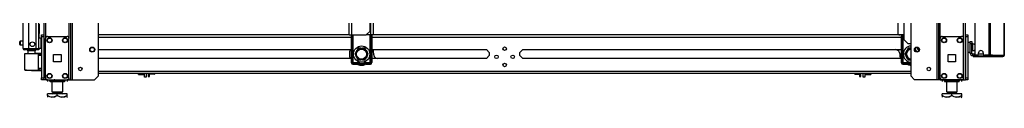
# Model space of a CAD drawing. Extents: x -238 to 37, y -63 to 168.
# Drawn here: x -238 to -188, y 12 to 15 of the extents above; entities that cross this region are included whole.
import ezdxf

# ---------------------------------------------------------------- set-up
doc = ezdxf.new("R2010")
doc.units = 0
doc.header["$MEASUREMENT"] = 0
doc.layers.add('TFR-TRI', color=7, linetype='CONTINUOUS')

msp = doc.modelspace()

# ---------------------------------------------------------------- linework, layer by layer
at = {"layer": 'TFR-TRI', "color": 22, "linetype": 'CONTINUOUS'}
for p, q in [((-237.715, 14.021), (-237.715, 95.736)), ((-237.439, 14.021), (-237.439, 93.562)), ((-237.065, 14.021), (-237.065, 93.551)), ((-236.927, 14.021), (-236.927, 93.551)), ((-236.904, 15.262), (-236.904, 14.779)), ((-236.904, 14.779), (-236.927, 14.779)), ((-236.904, 14.547), (-236.904, 14.779)), ((-221.143, 14.712), (-233.893, 14.712)), ((-233.893, 14.602), (-221.038, 14.602)), ((-219.991, 14.602), (-193.084, 14.602)), ((-193.166, 14.712), (-219.923, 14.712)), ((-237.715, 14.021), (-237.678, 14.021)), ((-237.678, 14.021), (-237.577, 14.021)), ((-237.577, 14.021), (-237.439, 14.021)), ((-237.439, 14.021), (-237.065, 14.021)), ((-237.065, 14.021), (-236.968, 14.021)), ((-236.968, 14.021), (-236.927, 14.021)), ((-237.644, 13.99), (-237.581, 13.99)), ((-237.644, 13.95), (-237.644, 13.99)), ((-237.581, 13.95), (-237.644, 13.95)), ((-237.581, 13.99), (-237.427, 13.99)), ((-237.427, 13.95), (-237.581, 13.95)), ((-237.427, 13.99), (-237.085, 13.99)), ((-237.427, 13.99), (-237.427, 13.95)), ((-237.085, 13.95), (-237.427, 13.95)), ((-237.085, 13.99), (-236.974, 13.99)), ((-237.085, 13.95), (-237.085, 13.99)), ((-236.974, 13.95), (-237.085, 13.95)), ((-236.974, 13.99), (-236.927, 13.99)), ((-236.927, 13.95), (-236.974, 13.95)), ((-236.927, 13.99), (-236.927, 13.95)), ((-233.894, 13.964), (-221.039, 13.964)), ((-219.992, 13.964), (-214.175, 13.964)), ((-214.175, 13.964), (-214.024, 13.813)), ((-214.024, 13.662), (-214.175, 13.511)), ((-214.024, 13.813), (-214.024, 13.662)), ((-212.469, 13.813), (-212.318, 13.964)), ((-212.469, 13.662), (-212.469, 13.813)), ((-212.318, 13.511), (-212.469, 13.662)), ((-212.318, 13.964), (-193.084, 13.964)), ((-221.039, 13.511), (-233.894, 13.511)), ((-214.175, 13.511), (-219.992, 13.511)), ((-193.084, 13.511), (-212.318, 13.511)), ((-233.893, 12.873), (-192.599, 12.873)), ((-233.893, 12.763), (-192.599, 12.763))]:
    msp.add_line(p, q, dxfattribs=at)
at = {"layer": 'TFR-TRI', "color": 173, "linetype": 'CONTINUOUS'}
for p, q in [((-236.672, 96.005), (-236.672, 12.431)), ((-235.295, 12.431), (-235.295, 96.005)), ((-191.197, 96.005), (-191.197, 12.431)), ((-189.916, 12.431), (-189.916, 96.005)), ((-189.821, 12.431), (-189.821, 96.005)), ((-235.216, 12.431), (-235.216, 95.402)), ((-191.276, 95.402), (-191.276, 12.431)), ((-192.599, 95.056), (-192.599, 12.628)), ((-236.577, 93.899), (-236.577, 14.537)), ((-235.39, 93.899), (-235.39, 14.537)), ((-191.103, 14.541), (-191.103, 93.895)), ((-233.894, 12.628), (-233.894, 20.449)), ((-236.577, 12.53), (-236.577, 12.431)), ((-235.39, 12.53), (-235.39, 12.431)), ((-234.09, 12.431), (-233.894, 12.628)), ((-192.599, 12.628), (-192.402, 12.431)), ((-191.103, 12.431), (-191.103, 12.527)), ((-236.644, 12.431), (-236.672, 12.431)), ((-236.577, 12.431), (-236.644, 12.431)), ((-236.479, 12.431), (-236.577, 12.431)), ((-235.39, 12.431), (-235.488, 12.431)), ((-235.39, 12.431), (-235.323, 12.431)), ((-235.323, 12.431), (-235.295, 12.431)), ((-235.295, 12.431), (-235.272, 12.431)), ((-235.272, 12.431), (-235.216, 12.431)), ((-235.216, 12.431), (-234.09, 12.431)), ((-191.276, 12.431), (-192.402, 12.431)), ((-191.221, 12.431), (-191.276, 12.431)), ((-191.197, 12.431), (-191.221, 12.431)), ((-191.17, 12.431), (-191.197, 12.431)), ((-191.103, 12.431), (-191.17, 12.431)), ((-191.103, 12.431), (-191.005, 12.431)), ((-190.014, 12.431), (-189.916, 12.431)), ((-189.916, 12.431), (-189.849, 12.431)), ((-189.849, 12.431), (-189.821, 12.431))]:
    msp.add_line(p, q, dxfattribs=at)
at = {"layer": 'TFR-TRI', "color": 30, "linetype": 'CONTINUOUS'}
for p, q in [((-188.636, 95.603), (-188.636, 13.683)), ((-188.568, 95.603), (-188.568, 13.683)), ((-187.847, 95.603), (-187.847, 13.683)), ((-187.845, 13.683), (-187.845, 95.603)), ((-221.144, 14.712), (-221.144, 93.911)), ((-221.006, 14.712), (-221.006, 93.911)), ((-220.079, 14.909), (-220.079, 93.714)), ((-189.349, 16.053), (-189.349, 13.742)), ((-221.144, 14.712), (-221.104, 14.712)), ((-221.104, 14.712), (-221.006, 14.712)), ((-221.006, 14.712), (-220.276, 14.712)), ((-220.276, 14.712), (-220.079, 14.909)), ((-189.406, 13.651), (-189.42, 13.651)), ((-189.42, 13.651), (-189.42, 13.612)), ((-189.42, 13.612), (-189.406, 13.612)), ((-189.371, 13.651), (-189.406, 13.651)), ((-189.406, 13.612), (-189.371, 13.612)), ((-189.364, 13.651), (-189.371, 13.651)), ((-189.371, 13.612), (-189.371, 13.651)), ((-189.371, 13.612), (-188.851, 13.612)), ((-189.211, 13.683), (-189.29, 13.683)), ((-189.152, 13.742), (-189.152, 13.801)), ((-188.916, 13.801), (-188.916, 13.742)), ((-188.636, 13.683), (-188.857, 13.683)), ((-188.851, 13.612), (-188.851, 13.651)), ((-188.851, 13.612), (-188.642, 13.612)), ((-188.642, 13.612), (-188.514, 13.612)), ((-188.593, 13.683), (-188.636, 13.683)), ((-188.568, 13.683), (-188.593, 13.683)), ((-188.446, 13.683), (-188.568, 13.683)), ((-188.521, 13.651), (-188.529, 13.651)), ((-188.514, 13.651), (-188.521, 13.651)), ((-188.493, 13.66), (-188.514, 13.651)), ((-188.514, 13.651), (-188.514, 13.612)), ((-188.466, 13.633), (-188.514, 13.612)), ((-188.514, 13.612), (-187.925, 13.612)), ((-188.484, 13.683), (-188.493, 13.66)), ((-188.446, 13.683), (-188.466, 13.633)), ((-188.446, 13.683), (-187.857, 13.683)), ((-187.877, 13.633), (-187.925, 13.612)), ((-187.916, 13.612), (-187.925, 13.612)), ((-187.916, 13.612), (-187.916, 13.612)), ((-187.857, 13.683), (-187.877, 13.633)), ((-187.847, 13.683), (-187.857, 13.683)), ((-187.845, 13.683), (-187.847, 13.683)), ((-187.845, 13.683), (-187.845, 13.683))]:
    msp.add_line(p, q, dxfattribs=at)
at = {"layer": 'TFR-TRI', "color": 223, "linetype": 'CONTINUOUS'}
for p, q in [((-192.933, 14.456), (-192.933, 94.255)), ((-192.933, 14.456), (-192.736, 14.259)), ((-192.599, 14.259), (-192.736, 14.259))]:
    msp.add_line(p, q, dxfattribs=at)
at = {"layer": 'TFR-TRI', "color": 155, "linetype": 'CONTINUOUS'}
for p, q in [((-193.26, 93.812), (-193.26, 14.81)), ((-192.933, 14.712), (-193.162, 14.712))]:
    msp.add_line(p, q, dxfattribs=at)
at = {"layer": 'TFR-TRI', "color": 253, "linetype": 'CONTINUOUS'}
for p, q in [((-220.061, 15.399), (-220.061, 14.712)), ((-219.923, 15.311), (-219.923, 14.712)), ((-220.061, 14.712), (-220.276, 14.712)), ((-219.964, 14.712), (-220.061, 14.712)), ((-219.923, 14.712), (-219.964, 14.712))]:
    msp.add_line(p, q, dxfattribs=at)
at = {"layer": 'TFR-TRI', "color": 5, "linetype": 'CONTINUOUS'}
for p, q in [((-236.811, 14.547), (-236.927, 14.547)), ((-236.811, 14.513), (-236.811, 14.547)), ((-237.896, 14.329), (-237.896, 14.361)), ((-237.896, 14.265), (-237.896, 14.329)), ((-237.896, 14.233), (-237.896, 14.265)), ((-237.715, 14.391), (-237.866, 14.391)), ((-237.866, 14.391), (-237.866, 14.344)), ((-237.866, 14.344), (-237.866, 14.25)), ((-237.866, 14.25), (-237.866, 14.203)), ((-237.866, 14.203), (-237.715, 14.203)), ((-236.927, 14.047), (-236.811, 14.047)), ((-236.811, 14.422), (-236.811, 14.513)), ((-236.811, 14.297), (-236.811, 14.422)), ((-236.811, 14.172), (-236.811, 14.297)), ((-236.811, 14.08), (-236.811, 14.172)), ((-236.811, 14.047), (-236.811, 14.08)), ((-189.581, 14.334), (-189.697, 14.334)), ((-189.697, 14.334), (-189.697, 14.301)), ((-189.697, 14.301), (-189.697, 14.209)), ((-189.697, 14.209), (-189.697, 14.084)), ((-189.697, 14.084), (-189.697, 13.959)), ((-189.456, 14.209), (-189.502, 14.209)), ((-189.45, 14.256), (-189.456, 14.256)), ((-189.456, 14.256), (-189.456, 14.223)), ((-189.456, 14.223), (-189.456, 14.137)), ((-189.456, 14.137), (-189.456, 14.031)), ((-189.456, 14.031), (-189.456, 13.945)), ((-189.45, 14.223), (-189.45, 14.256)), ((-189.45, 14.137), (-189.45, 14.223)), ((-189.45, 14.031), (-189.45, 14.137)), ((-189.45, 13.945), (-189.45, 14.031)), ((-189.697, 13.959), (-189.697, 13.868)), ((-189.697, 13.868), (-189.697, 13.834)), ((-189.697, 13.834), (-189.581, 13.834)), ((-189.502, 13.959), (-189.456, 13.959)), ((-189.456, 13.945), (-189.456, 13.912)), ((-189.456, 13.912), (-189.45, 13.912)), ((-189.45, 13.912), (-189.45, 13.945))]:
    msp.add_line(p, q, dxfattribs=at)
at = {"layer": 'TFR-TRI', "color": 21, "linetype": 'CONTINUOUS'}
for p, q in [((-236.79, 14.683), (-236.79, 14.712)), ((-236.79, 14.712), (-236.672, 14.712)), ((-236.79, 14.613), (-236.79, 14.683)), ((-236.79, 14.613), (-236.79, 12.529)), ((-236.672, 14.613), (-236.79, 14.613)), ((-236.672, 14.712), (-236.672, 14.683)), ((-236.672, 14.683), (-236.672, 14.613)), ((-236.672, 14.613), (-236.672, 12.529)), ((-189.821, 14.683), (-189.821, 14.712)), ((-189.821, 14.712), (-189.703, 14.712)), ((-189.821, 14.613), (-189.821, 14.683)), ((-189.821, 14.613), (-189.821, 12.529)), ((-189.703, 14.613), (-189.821, 14.613)), ((-189.703, 14.712), (-189.703, 14.683)), ((-189.703, 14.683), (-189.703, 14.613)), ((-189.703, 14.613), (-189.703, 12.529)), ((-236.79, 12.459), (-236.79, 12.529)), ((-236.79, 12.529), (-236.672, 12.529)), ((-236.672, 12.529), (-236.672, 12.459)), ((-189.821, 12.459), (-189.821, 12.529)), ((-189.821, 12.529), (-189.703, 12.529)), ((-189.703, 12.529), (-189.703, 12.459)), ((-236.79, 12.43), (-236.79, 12.459)), ((-236.672, 12.43), (-236.79, 12.43)), ((-236.672, 12.459), (-236.672, 12.43)), ((-189.821, 12.43), (-189.821, 12.459)), ((-189.703, 12.43), (-189.821, 12.43)), ((-189.703, 12.459), (-189.703, 12.43))]:
    msp.add_line(p, q, dxfattribs=at)
at = {"layer": 'TFR-TRI', "color": 124, "linetype": 'CONTINUOUS'}
for p, q in [((-236.577, 12.529), (-236.577, 14.537)), ((-236.479, 14.635), (-235.488, 14.635)), ((-235.39, 12.529), (-235.39, 14.537)), ((-191.103, 12.529), (-191.103, 14.537)), ((-191.005, 14.635), (-190.014, 14.635)), ((-189.916, 12.529), (-189.916, 14.537)), ((-236.17, 13.346), (-236.17, 13.72)), ((-236.17, 13.72), (-235.796, 13.72)), ((-235.796, 13.72), (-235.796, 13.346)), ((-190.696, 13.346), (-190.696, 13.72)), ((-190.696, 13.72), (-190.322, 13.72)), ((-190.322, 13.72), (-190.322, 13.346)), ((-235.796, 13.346), (-236.17, 13.346)), ((-190.322, 13.346), (-190.696, 13.346)), ((-236.479, 12.431), (-235.488, 12.431)), ((-191.005, 12.431), (-190.014, 12.431))]:
    msp.add_line(p, q, dxfattribs=at)
at = {"layer": 'TFR-TRI', "color": 235, "linetype": 'CONTINUOUS'}
for p, q in [((-221.039, 14.712), (-221.039, 13.304)), ((-221.019, 14.712), (-221.019, 13.304)), ((-220.981, 13.304), (-220.981, 14.712)), ((-220.953, 14.712), (-220.953, 13.311)), ((-220.078, 13.311), (-220.078, 14.712)), ((-220.05, 14.712), (-220.05, 13.304)), ((-220.011, 14.712), (-220.011, 13.304)), ((-219.992, 14.712), (-219.992, 13.304)), ((-193.084, 14.712), (-193.084, 13.304)), ((-193.064, 14.712), (-193.064, 13.304)), ((-193.026, 13.304), (-193.026, 14.712)), ((-192.998, 14.712), (-192.998, 13.311)), ((-220.981, 13.304), (-221.019, 13.304)), ((-220.976, 13.305), (-220.981, 13.304)), ((-220.977, 13.298), (-220.981, 13.304)), ((-220.972, 13.292), (-220.977, 13.298)), ((-220.969, 13.306), (-220.976, 13.305)), ((-220.967, 13.288), (-220.972, 13.292)), ((-220.962, 13.308), (-220.969, 13.306)), ((-220.96, 13.284), (-220.967, 13.288)), ((-220.953, 13.311), (-220.962, 13.308)), ((-220.958, 13.297), (-220.96, 13.29)), ((-220.96, 13.29), (-220.96, 13.284)), ((-220.739, 13.284), (-220.96, 13.284)), ((-220.96, 13.245), (-220.96, 13.284)), ((-220.739, 13.245), (-220.96, 13.245)), ((-220.96, 13.226), (-220.739, 13.226)), ((-220.953, 13.311), (-220.958, 13.297)), ((-220.953, 13.311), (-220.739, 13.311)), ((-220.739, 13.311), (-220.739, 13.296)), ((-220.739, 13.296), (-220.739, 13.284)), ((-220.739, 13.245), (-220.739, 13.284)), ((-220.69, 13.232), (-220.671, 13.266)), ((-220.671, 13.266), (-220.665, 13.277)), ((-220.665, 13.277), (-220.657, 13.29)), ((-220.366, 13.277), (-220.373, 13.29)), ((-220.359, 13.266), (-220.366, 13.277)), ((-220.34, 13.232), (-220.359, 13.266)), ((-220.292, 13.311), (-220.078, 13.311)), ((-220.292, 13.296), (-220.292, 13.311)), ((-220.292, 13.284), (-220.292, 13.296)), ((-220.07, 13.284), (-220.292, 13.284)), ((-220.292, 13.245), (-220.292, 13.284)), ((-220.07, 13.245), (-220.292, 13.245)), ((-220.292, 13.226), (-220.07, 13.226)), ((-220.069, 13.308), (-220.078, 13.311)), ((-220.075, 13.304), (-220.078, 13.311)), ((-220.072, 13.297), (-220.075, 13.304)), ((-220.071, 13.29), (-220.072, 13.297)), ((-220.07, 13.284), (-220.071, 13.29)), ((-220.064, 13.288), (-220.07, 13.284)), ((-220.07, 13.245), (-220.07, 13.284)), ((-220.061, 13.306), (-220.069, 13.308)), ((-220.058, 13.292), (-220.064, 13.288)), ((-220.055, 13.305), (-220.061, 13.306)), ((-220.054, 13.298), (-220.058, 13.292)), ((-220.05, 13.304), (-220.055, 13.305)), ((-220.05, 13.304), (-220.054, 13.298)), ((-220.05, 13.304), (-220.011, 13.304)), ((-193.026, 13.304), (-193.064, 13.304)), ((-193.021, 13.305), (-193.026, 13.304)), ((-193.022, 13.298), (-193.026, 13.304)), ((-193.017, 13.292), (-193.022, 13.298)), ((-193.014, 13.306), (-193.021, 13.305)), ((-193.011, 13.288), (-193.017, 13.292)), ((-193.006, 13.308), (-193.014, 13.306)), ((-193.005, 13.284), (-193.011, 13.288)), ((-192.998, 13.311), (-193.006, 13.308)), ((-193.003, 13.297), (-193.005, 13.29)), ((-193.005, 13.29), (-193.005, 13.284)), ((-192.784, 13.284), (-193.005, 13.284)), ((-193.005, 13.245), (-193.005, 13.284)), ((-192.784, 13.245), (-193.005, 13.245)), ((-193.005, 13.226), (-192.784, 13.226)), ((-192.998, 13.311), (-193.003, 13.297)), ((-192.998, 13.311), (-192.784, 13.311)), ((-192.784, 13.311), (-192.784, 13.296)), ((-192.784, 13.296), (-192.784, 13.284)), ((-192.784, 13.245), (-192.784, 13.284)), ((-192.735, 13.232), (-192.716, 13.266)), ((-192.716, 13.266), (-192.71, 13.277)), ((-192.71, 13.277), (-192.702, 13.29))]:
    msp.add_line(p, q, dxfattribs=at)
at = {"layer": 'TFR-TRI', "color": 58, "linetype": 'CONTINUOUS'}
msp.add_line((-237.644, 14.022), (-237.644, 13.99), dxfattribs=at)
at = {"layer": 'TFR-TRI', "color": 251, "linetype": 'CONTINUOUS'}
for p, q in [((-220.686, 14.033), (-220.731, 13.953)), ((-220.558, 14.033), (-220.686, 14.033)), ((-220.558, 14.033), (-220.473, 14.033)), ((-220.454, 14.033), (-220.473, 14.033)), ((-220.345, 14.033), (-220.454, 14.033)), ((-220.281, 13.922), (-220.345, 14.033)), ((-192.731, 14.033), (-192.776, 13.953)), ((-192.603, 14.033), (-192.731, 14.033)), ((-192.603, 14.033), (-192.599, 14.033)), ((-192.326, 13.922), (-192.39, 14.033)), ((-220.792, 13.848), (-220.856, 13.737)), ((-220.856, 13.737), (-220.81, 13.658)), ((-220.81, 13.658), (-220.792, 13.626)), ((-220.792, 13.848), (-220.75, 13.922)), ((-220.75, 13.553), (-220.792, 13.626)), ((-220.731, 13.953), (-220.75, 13.922)), ((-220.75, 13.553), (-220.686, 13.442)), ((-220.345, 13.442), (-220.299, 13.521)), ((-220.299, 13.521), (-220.281, 13.553)), ((-220.281, 13.922), (-220.238, 13.848)), ((-220.238, 13.626), (-220.281, 13.553)), ((-220.22, 13.817), (-220.238, 13.848)), ((-220.238, 13.626), (-220.174, 13.737)), ((-220.174, 13.737), (-220.22, 13.817)), ((-192.837, 13.848), (-192.901, 13.737)), ((-192.901, 13.737), (-192.855, 13.658)), ((-192.855, 13.658), (-192.837, 13.626)), ((-192.837, 13.848), (-192.795, 13.922)), ((-192.795, 13.553), (-192.837, 13.626)), ((-192.776, 13.953), (-192.795, 13.922)), ((-192.795, 13.553), (-192.731, 13.442)), ((-192.326, 13.922), (-192.29, 13.86)), ((-220.686, 13.442), (-220.577, 13.442)), ((-220.577, 13.442), (-220.558, 13.442)), ((-220.473, 13.442), (-220.558, 13.442)), ((-220.473, 13.442), (-220.345, 13.442)), ((-192.731, 13.442), (-192.622, 13.442)), ((-192.622, 13.442), (-192.603, 13.442)), ((-192.599, 13.442), (-192.603, 13.442)), ((-231.357, 12.763), (-231.357, 12.646)), ((-231.357, 12.646), (-231.357, 12.604)), ((-231.357, 12.604), (-231.294, 12.604)), ((-231.294, 12.646), (-231.294, 12.763)), ((-231.065, 12.722), (-231.294, 12.722)), ((-231.294, 12.604), (-231.294, 12.646)), ((-231.058, 12.763), (-231.065, 12.722)), ((-231.065, 12.722), (-231.047, 12.722)), ((-231.047, 12.722), (-231.046, 12.722)), ((-231.046, 12.763), (-231.046, 12.737)), ((-231.046, 12.737), (-231.046, 12.722)), ((-195.447, 12.737), (-195.447, 12.763)), ((-195.447, 12.722), (-195.447, 12.737)), ((-195.447, 12.722), (-195.427, 12.722)), ((-195.427, 12.722), (-195.436, 12.763)), ((-195.427, 12.722), (-195.198, 12.722)), ((-195.198, 12.763), (-195.198, 12.646)), ((-195.198, 12.646), (-195.198, 12.604)), ((-195.198, 12.604), (-195.136, 12.604)), ((-195.136, 12.646), (-195.136, 12.763)), ((-195.136, 12.604), (-195.136, 12.646))]:
    msp.add_line(p, q, dxfattribs=at)
at = {"layer": 'TFR-TRI', "color": 95, "linetype": 'CONTINUOUS'}
for p, q in [((-189.581, 14.345), (-189.581, 14.379)), ((-189.581, 14.379), (-189.502, 14.379)), ((-189.581, 14.261), (-189.581, 14.345)), ((-189.502, 14.261), (-189.581, 14.261)), ((-189.581, 13.789), (-189.581, 14.261)), ((-189.502, 14.379), (-189.502, 14.345)), ((-189.502, 14.345), (-189.502, 14.261)), ((-189.502, 13.789), (-189.502, 14.261)), ((-189.581, 13.789), (-189.502, 13.789)), ((-189.364, 13.73), (-189.443, 13.73)), ((-189.443, 13.651), (-189.443, 13.73)), ((-189.42, 13.651), (-189.443, 13.651)), ((-189.364, 13.73), (-189.36, 13.73)), ((-189.364, 13.651), (-189.364, 13.73)), ((-189.353, 13.651), (-189.364, 13.651)), ((-189.36, 13.73), (-189.348, 13.73)), ((-189.325, 13.651), (-189.353, 13.651)), ((-189.325, 13.694), (-189.325, 13.651)), ((-189.325, 13.651), (-188.725, 13.651)), ((-188.725, 13.651), (-188.725, 13.683)), ((-188.677, 13.651), (-188.725, 13.651)), ((-188.649, 13.651), (-188.677, 13.651)), ((-188.649, 13.683), (-188.649, 13.651)), ((-188.649, 13.651), (-188.529, 13.651))]:
    msp.add_line(p, q, dxfattribs=at)
at = {"layer": 'TFR-TRI', "color": 63, "linetype": 'CONTINUOUS'}
for p, q in [((-237.646, 13.751), (-237.646, 12.93)), ((-237.619, 13.751), (-237.646, 13.751)), ((-237.626, 13.77), (-237.602, 13.771)), ((-237.544, 13.751), (-237.619, 13.751)), ((-237.602, 13.771), (-237.531, 13.771)), ((-237.433, 13.752), (-237.544, 13.751)), ((-237.531, 13.771), (-237.426, 13.772)), ((-237.301, 13.753), (-237.433, 13.752)), ((-237.426, 13.772), (-237.301, 13.773)), ((-237.301, 13.773), (-237.177, 13.773)), ((-237.301, 13.772), (-237.301, 13.773)), ((-237.301, 13.769), (-237.301, 13.772)), ((-237.301, 13.764), (-237.301, 13.769)), ((-237.301, 13.758), (-237.301, 13.764)), ((-237.301, 13.755), (-237.301, 13.758)), ((-237.301, 13.753), (-237.301, 13.755)), ((-237.17, 13.753), (-237.301, 13.753)), ((-237.177, 13.773), (-237.072, 13.772)), ((-237.058, 13.752), (-237.17, 13.753)), ((-236.79, 13.778), (-237.114, 13.775)), ((-237.072, 13.772), (-237.001, 13.772)), ((-236.983, 13.752), (-237.058, 13.752)), ((-237.001, 13.772), (-236.977, 13.772)), ((-236.957, 13.752), (-236.983, 13.752)), ((-236.977, 13.772), (-236.933, 13.772)), ((-236.957, 13.752), (-236.957, 12.928)), ((-236.928, 13.752), (-236.957, 13.752)), ((-236.928, 13.678), (-236.957, 13.677)), ((-236.79, 13.663), (-236.957, 13.657)), ((-236.933, 13.772), (-236.79, 13.771)), ((-236.929, 13.766), (-236.933, 13.772)), ((-236.928, 13.752), (-236.929, 13.766)), ((-236.79, 13.751), (-236.928, 13.752)), ((-236.928, 13.752), (-236.928, 13.678)), ((-236.79, 13.683), (-236.928, 13.678)), ((-236.957, 13.023), (-236.79, 13.017)), ((-237.646, 12.93), (-237.62, 12.929)), ((-237.602, 12.91), (-237.626, 12.91)), ((-237.62, 12.929), (-237.545, 12.929)), ((-237.532, 12.909), (-237.602, 12.91)), ((-237.545, 12.929), (-237.433, 12.928)), ((-237.426, 12.908), (-237.532, 12.909)), ((-237.433, 12.928), (-237.301, 12.927)), ((-237.301, 12.907), (-237.426, 12.908)), ((-237.301, 12.927), (-237.17, 12.927)), ((-237.301, 12.907), (-237.301, 12.927)), ((-237.301, 12.925), (-237.301, 12.927)), ((-237.301, 12.922), (-237.301, 12.925)), ((-237.301, 12.916), (-237.301, 12.922)), ((-237.301, 12.911), (-237.301, 12.916)), ((-237.301, 12.908), (-237.301, 12.911)), ((-237.177, 12.908), (-237.301, 12.907)), ((-237.301, 12.907), (-237.301, 12.908)), ((-237.301, 12.907), (-236.79, 12.903)), ((-237.072, 12.908), (-237.177, 12.908)), ((-237.17, 12.927), (-237.058, 12.928)), ((-237.001, 12.908), (-237.072, 12.908)), ((-237.058, 12.928), (-236.983, 12.928)), ((-236.977, 12.908), (-237.001, 12.908)), ((-236.983, 12.928), (-236.957, 12.928)), ((-236.933, 12.909), (-236.977, 12.908)), ((-236.957, 13.003), (-236.928, 13.002)), ((-236.957, 12.928), (-236.928, 12.928)), ((-236.933, 12.909), (-236.929, 12.914)), ((-236.79, 12.909), (-236.933, 12.909)), ((-236.929, 12.914), (-236.928, 12.928)), ((-236.928, 13.002), (-236.928, 12.928)), ((-236.928, 13.002), (-236.79, 12.998)), ((-236.928, 12.928), (-236.79, 12.929))]:
    msp.add_line(p, q, dxfattribs=at)
at = {"layer": 'TFR-TRI', "color": 153, "linetype": 'CONTINUOUS'}
for p, q in [((-237.488, 13.911), (-237.488, 13.772)), ((-237.434, 13.911), (-237.488, 13.911)), ((-237.301, 13.911), (-237.434, 13.911)), ((-237.169, 13.911), (-237.301, 13.911)), ((-237.114, 13.911), (-237.169, 13.911)), ((-237.114, 13.772), (-237.114, 13.911))]:
    msp.add_line(p, q, dxfattribs=at)
at = {"layer": 'TFR-TRI', "color": 215, "linetype": 'CONTINUOUS'}
for p, q in [((-219.802, 13.554), (-219.704, 13.511)), ((-193.255, 13.921), (-193.353, 13.964)), ((-236.118, 12.43), (-236.118, 12.431)), ((-236.118, 12.43), (-235.252, 12.43)), ((-235.252, 12.43), (-235.252, 12.431)), ((-191.24, 12.43), (-191.24, 12.431)), ((-190.374, 12.43), (-191.24, 12.43)), ((-190.374, 12.43), (-190.374, 12.431))]:
    msp.add_line(p, q, dxfattribs=at)
at = {"layer": 'TFR-TRI', "color": 70, "linetype": 'CONTINUOUS'}
msp.add_line((-188.915, 13.73), (-189.153, 13.73), dxfattribs=at)
at = {"layer": 'TFR-TRI', "color": 252, "linetype": 'CONTINUOUS'}
for p, q in [((-231.864, 12.718), (-231.864, 12.763)), ((-231.864, 12.702), (-231.864, 12.718)), ((-231.864, 12.702), (-231.855, 12.693)), ((-231.855, 12.763), (-231.855, 12.711)), ((-231.855, 12.711), (-231.855, 12.693)), ((-231.855, 12.693), (-231.563, 12.693)), ((-231.563, 12.711), (-231.563, 12.763)), ((-231.563, 12.693), (-231.563, 12.711)), ((-231.563, 12.693), (-231.553, 12.702)), ((-194.939, 12.702), (-194.929, 12.693)), ((-194.929, 12.763), (-194.929, 12.711)), ((-194.929, 12.711), (-194.929, 12.693)), ((-194.929, 12.693), (-194.638, 12.693)), ((-194.638, 12.711), (-194.638, 12.763)), ((-194.638, 12.693), (-194.638, 12.711)), ((-194.638, 12.693), (-194.628, 12.702)), ((-194.628, 12.763), (-194.628, 12.718)), ((-194.628, 12.718), (-194.628, 12.702))]:
    msp.add_line(p, q, dxfattribs=at)
at = {"layer": 'TFR-TRI', "color": 132, "linetype": 'CONTINUOUS'}
for p, q in [((-231.553, 12.568), (-231.553, 12.763)), ((-231.475, 12.568), (-231.553, 12.568)), ((-231.475, 12.763), (-231.475, 12.568)), ((-195.018, 12.568), (-195.018, 12.763)), ((-194.939, 12.568), (-195.018, 12.568)), ((-194.939, 12.763), (-194.939, 12.568)), ((-236.534, 12.43), (-236.534, 12.431)), ((-236.534, 12.43), (-236.138, 12.43)), ((-236.138, 12.43), (-236.138, 12.431)), ((-236.118, 12.43), (-236.138, 12.43)), ((-235.233, 12.43), (-235.252, 12.43)), ((-235.233, 12.431), (-235.233, 12.43)), ((-235.233, 12.43), (-234.561, 12.43)), ((-234.561, 12.43), (-234.561, 12.431)), ((-191.931, 12.431), (-191.931, 12.43)), ((-191.26, 12.43), (-191.931, 12.43)), ((-191.26, 12.43), (-191.26, 12.431)), ((-191.24, 12.43), (-191.26, 12.43)), ((-190.355, 12.43), (-190.374, 12.43)), ((-190.355, 12.431), (-190.355, 12.43)), ((-189.959, 12.43), (-190.355, 12.43)), ((-189.959, 12.431), (-189.959, 12.43))]:
    msp.add_line(p, q, dxfattribs=at)
at = {"layer": 'TFR-TRI', "color": 138, "linetype": 'CONTINUOUS'}
for p, q in [((-236.476, 12.43), (-236.476, 12.352)), ((-236.476, 12.43), (-236.476, 12.352)), ((-236.358, 12.43), (-236.358, 12.415)), ((-236.358, 12.415), (-236.279, 12.377)), ((-236.358, 12.389), (-236.358, 12.415)), ((-236.268, 12.373), (-236.358, 12.415)), ((-236.358, 12.357), (-236.358, 12.389)), ((-236.358, 12.357), (-236.353, 12.352)), ((-236.335, 12.352), (-236.35, 12.352)), ((-236.35, 12.352), (-236.303, 12.352)), ((-236.258, 12.352), (-236.335, 12.352)), ((-236.303, 12.352), (-236.2, 12.352)), ((-236.279, 12.377), (-236.194, 12.358)), ((-236.258, 12.372), (-236.268, 12.373)), ((-236.2, 12.352), (-236.059, 12.352)), ((-236.194, 12.358), (-236.073, 12.373)), ((-236.073, 12.373), (-235.983, 12.415)), ((-236.059, 12.352), (-235.906, 12.352)), ((-235.983, 12.43), (-235.983, 12.415)), ((-235.983, 12.415), (-235.904, 12.377)), ((-235.906, 12.352), (-235.765, 12.352)), ((-235.904, 12.377), (-235.819, 12.358)), ((-235.819, 12.358), (-235.698, 12.373)), ((-235.765, 12.352), (-235.662, 12.352)), ((-235.686, 12.377), (-235.707, 12.372)), ((-235.63, 12.352), (-235.707, 12.352)), ((-235.698, 12.373), (-235.608, 12.415)), ((-235.608, 12.415), (-235.686, 12.377)), ((-235.662, 12.352), (-235.615, 12.352)), ((-235.615, 12.352), (-235.63, 12.352)), ((-235.613, 12.352), (-235.608, 12.357)), ((-235.608, 12.43), (-235.608, 12.415)), ((-235.608, 12.415), (-235.608, 12.389)), ((-235.608, 12.389), (-235.608, 12.358)), ((-235.489, 12.43), (-235.489, 12.352)), ((-235.489, 12.43), (-235.489, 12.352)), ((-191.004, 12.43), (-191.004, 12.352)), ((-191.004, 12.43), (-191.004, 12.352)), ((-190.885, 12.43), (-190.885, 12.415)), ((-190.885, 12.415), (-190.807, 12.377)), ((-190.885, 12.389), (-190.885, 12.415)), ((-190.795, 12.373), (-190.885, 12.415)), ((-190.885, 12.357), (-190.885, 12.389)), ((-190.885, 12.357), (-190.88, 12.352)), ((-190.862, 12.352), (-190.878, 12.352)), ((-190.878, 12.352), (-190.83, 12.352)), ((-190.786, 12.352), (-190.862, 12.352)), ((-190.83, 12.352), (-190.727, 12.352)), ((-190.807, 12.377), (-190.721, 12.358)), ((-190.786, 12.372), (-190.795, 12.373)), ((-190.727, 12.352), (-190.587, 12.352)), ((-190.721, 12.358), (-190.6, 12.373)), ((-190.6, 12.373), (-190.51, 12.415)), ((-190.587, 12.352), (-190.433, 12.352)), ((-190.51, 12.43), (-190.51, 12.415)), ((-190.51, 12.415), (-190.432, 12.377)), ((-190.433, 12.352), (-190.293, 12.352)), ((-190.432, 12.377), (-190.346, 12.358)), ((-190.346, 12.358), (-190.225, 12.373)), ((-190.293, 12.352), (-190.19, 12.352)), ((-190.213, 12.377), (-190.235, 12.372)), ((-190.158, 12.352), (-190.235, 12.352)), ((-190.225, 12.373), (-190.135, 12.415)), ((-190.135, 12.415), (-190.213, 12.377)), ((-190.19, 12.352), (-190.142, 12.352)), ((-190.142, 12.352), (-190.158, 12.352)), ((-190.14, 12.352), (-190.135, 12.357)), ((-190.135, 12.43), (-190.135, 12.415)), ((-190.135, 12.415), (-190.135, 12.389)), ((-190.135, 12.389), (-190.135, 12.358)), ((-190.016, 12.43), (-190.016, 12.352)), ((-190.016, 12.43), (-190.016, 12.352))]:
    msp.add_line(p, q, dxfattribs=at)
at = {"layer": 'TFR-TRI', "color": 44, "linetype": 'CONTINUOUS'}
for p, q in [((-236.258, 12.352), (-236.258, 11.815)), ((-235.707, 11.815), (-235.707, 12.352)), ((-190.786, 12.352), (-190.786, 11.815)), ((-190.235, 11.815), (-190.235, 12.352)), ((-235.983, 11.724), (-236.483, 11.724)), ((-236.483, 11.625), (-236.483, 11.724)), ((-236.362, 11.569), (-236.483, 11.625)), ((-236.483, 11.625), (-236.483, 11.596)), ((-236.483, 11.625), (-236.378, 11.575)), ((-236.483, 11.596), (-236.483, 11.548)), ((-236.378, 11.575), (-236.264, 11.549)), ((-236.201, 11.549), (-236.362, 11.569)), ((-236.264, 11.549), (-236.103, 11.569)), ((-236.258, 11.815), (-236.221, 11.815)), ((-236.221, 11.815), (-236.12, 11.815)), ((-236.211, 11.815), (-236.211, 11.756)), ((-236.211, 11.756), (-236.167, 11.756)), ((-236.087, 11.575), (-236.201, 11.549)), ((-236.167, 11.756), (-236.053, 11.756)), ((-236.12, 11.815), (-235.983, 11.815)), ((-236.103, 11.569), (-235.983, 11.625)), ((-235.983, 11.625), (-236.087, 11.575)), ((-236.053, 11.756), (-235.912, 11.756)), ((-235.983, 11.815), (-235.845, 11.815)), ((-235.483, 11.724), (-235.983, 11.724)), ((-235.983, 11.625), (-235.983, 11.724)), ((-235.862, 11.569), (-235.983, 11.625)), ((-235.983, 11.625), (-235.878, 11.575)), ((-235.912, 11.756), (-235.798, 11.756)), ((-235.878, 11.575), (-235.764, 11.549)), ((-235.701, 11.549), (-235.862, 11.569)), ((-235.845, 11.815), (-235.744, 11.815)), ((-235.798, 11.756), (-235.755, 11.756)), ((-235.764, 11.549), (-235.603, 11.569)), ((-235.755, 11.756), (-235.755, 11.815)), ((-235.744, 11.815), (-235.707, 11.815)), ((-235.587, 11.575), (-235.701, 11.549)), ((-235.603, 11.569), (-235.483, 11.625)), ((-235.483, 11.625), (-235.587, 11.575)), ((-235.502, 11.528), (-235.483, 11.547)), ((-235.483, 11.625), (-235.483, 11.724)), ((-235.483, 11.596), (-235.483, 11.625)), ((-235.483, 11.548), (-235.483, 11.596)), ((-235.483, 11.55), (-235.483, 11.548)), ((-190.51, 11.724), (-191.01, 11.724)), ((-191.01, 11.625), (-191.01, 11.724)), ((-190.89, 11.569), (-191.01, 11.625)), ((-191.01, 11.625), (-191.01, 11.596)), ((-191.01, 11.625), (-190.906, 11.575)), ((-191.01, 11.596), (-191.01, 11.548)), ((-190.906, 11.575), (-190.792, 11.549)), ((-190.729, 11.549), (-190.89, 11.569)), ((-190.792, 11.549), (-190.63, 11.569)), ((-190.786, 11.815), (-190.749, 11.815)), ((-190.749, 11.815), (-190.648, 11.815)), ((-190.738, 11.815), (-190.738, 11.756)), ((-190.738, 11.756), (-190.695, 11.756)), ((-190.614, 11.575), (-190.729, 11.549)), ((-190.695, 11.756), (-190.581, 11.756)), ((-190.648, 11.815), (-190.51, 11.815)), ((-190.63, 11.569), (-190.51, 11.625)), ((-190.51, 11.625), (-190.614, 11.575)), ((-190.581, 11.756), (-190.44, 11.756)), ((-190.51, 11.815), (-190.372, 11.815)), ((-190.01, 11.724), (-190.51, 11.724)), ((-190.51, 11.625), (-190.51, 11.724)), ((-190.39, 11.569), (-190.51, 11.625)), ((-190.51, 11.625), (-190.406, 11.575)), ((-190.44, 11.756), (-190.326, 11.756)), ((-190.406, 11.575), (-190.292, 11.549)), ((-190.229, 11.549), (-190.39, 11.569)), ((-190.372, 11.815), (-190.271, 11.815)), ((-190.326, 11.756), (-190.282, 11.756)), ((-190.292, 11.549), (-190.13, 11.569)), ((-190.282, 11.756), (-190.282, 11.815)), ((-190.271, 11.815), (-190.235, 11.815)), ((-190.114, 11.575), (-190.229, 11.549)), ((-190.13, 11.569), (-190.01, 11.625)), ((-190.01, 11.625), (-190.114, 11.575)), ((-190.03, 11.528), (-190.01, 11.547)), ((-190.01, 11.625), (-190.01, 11.724)), ((-190.01, 11.596), (-190.01, 11.625)), ((-190.01, 11.548), (-190.01, 11.596)), ((-190.01, 11.55), (-190.01, 11.548))]:
    msp.add_line(p, q, dxfattribs=at)
at = {"layer": 'TFR-TRI', "color": 124, "linetype": 'CONTINUOUS'}
for centre in [(-236.38, 14.439), (-235.587, 14.439), (-190.906, 14.439), (-190.112, 14.439), (-236.38, 12.628), (-235.587, 12.628), (-190.906, 12.628), (-190.112, 12.628)]:
    msp.add_circle(centre, 0.128, dxfattribs=at)
at = {"layer": 'TFR-TRI', "color": 3, "linetype": 'CONTINUOUS'}
for centre in [(-236.38, 14.439), (-235.587, 14.439), (-190.906, 14.439), (-190.112, 14.439), (-236.38, 12.628), (-235.587, 12.628), (-190.906, 12.628), (-190.112, 12.628)]:
    msp.add_circle(centre, 0.11, dxfattribs=at)
at = {"layer": 'TFR-TRI', "color": 22, "linetype": 'CONTINUOUS'}
for centre, radius in [((-237.252, 14.238), 0.118), ((-213.246, 14.013), 0.0886), ((-213.66, 13.6), 0.0886), ((-212.833, 13.6), 0.0886), ((-213.246, 13.186), 0.0886)]:
    msp.add_circle(centre, radius, dxfattribs=at)
at = {"layer": 'TFR-TRI', "color": 173, "linetype": 'CONTINUOUS'}
for centre, radius in [((-234.209, 13.968), 0.128), ((-234.209, 13.968), 0.108), ((-192.284, 13.968), 0.128), ((-192.284, 13.968), 0.108), ((-234.811, 12.982), 0.0886), ((-191.682, 12.982), 0.0886)]:
    msp.add_circle(centre, radius, dxfattribs=at)
at = {"layer": 'TFR-TRI', "color": 251, "linetype": 'CONTINUOUS'}
for radius in [0.413, 0.285, 0.256]:
    msp.add_circle((-220.515, 13.737), radius, dxfattribs=at)
at = {"layer": 'TFR-TRI', "color": 5, "linetype": 'CONTINUOUS'}
for centre, radius, start, end in [((-236.811, 14.507), 0.04, 57.4931, 90), ((-237.866, 14.361), 0.03, 90, 180), ((-237.866, 14.233), 0.03, 180, 270), ((-236.811, 14.087), 0.04, 270, 302.5069), ((-189.697, 14.294), 0.04, 90, 98.2617), ((-189.45, 14.126), 0.13, 38.8788, 90), ((-189.697, 13.874), 0.04, 261.7383, 270), ((-189.45, 14.042), 0.13, 270, 321.1212)]:
    msp.add_arc(centre, radius, start, end, dxfattribs=at)
at = {"layer": 'TFR-TRI', "color": 124, "linetype": 'CONTINUOUS'}
for centre, start, end in [((-236.479, 14.537), 90, 180), ((-235.488, 14.537), 0, 90), ((-191.005, 14.537), 90, 180), ((-190.014, 14.537), 0, 90), ((-236.479, 12.529), 180, 270), ((-235.488, 12.529), 270, 0), ((-191.005, 12.529), 180, 270), ((-190.014, 12.529), 270, 0)]:
    msp.add_arc(centre, 0.0984, start, end, dxfattribs=at)
at = {"layer": 'TFR-TRI', "color": 155, "linetype": 'CONTINUOUS'}
msp.add_arc((-193.162, 14.81), 0.0984, 180, 270, dxfattribs=at)
at = {"layer": 'TFR-TRI', "color": 22, "linetype": 'CONTINUOUS'}
for centre, radius, start, end in [((-237.644, 14.021), 0.0709, 180, 270), ((-237.644, 14.021), 0.0315, 180, 270), ((-236.998, 14.021), 0.0709, 333.6117, 0)]:
    msp.add_arc(centre, radius, start, end, dxfattribs=at)
at = {"layer": 'TFR-TRI', "color": 153, "linetype": 'CONTINUOUS'}
for centre, radius, start, end in [((-237.605, 14.021), 0.0315, 180, 270), ((-236.998, 14.021), 0.0315, 270, 0), ((-237.567, 13.911), 0.0787, 0, 30.0009), ((-237.036, 13.911), 0.0787, 149.9991, 180)]:
    msp.add_arc(centre, radius, start, end, dxfattribs=at)
at = {"layer": 'TFR-TRI', "color": 251, "linetype": 'CONTINUOUS'}
for centre, radius, start, end in [((-220.515, 13.737), 0.298, 98.1899, 141.8101), ((-220.515, 13.737), 0.298, 38.1899, 81.8101), ((-192.56, 13.737), 0.413, 95.4, 264.5944), ((-192.56, 13.737), 0.285, 97.8356, 262.1587), ((-192.56, 13.737), 0.298, 98.1899, 141.8101), ((-192.56, 13.737), 0.413, 25.875, 53.8875), ((-220.515, 13.737), 0.298, 158.1899, 201.8101), ((-220.515, 13.737), 0.298, 218.1899, 261.8101), ((-220.515, 13.737), 0.298, 278.1899, 321.8101), ((-220.515, 13.737), 0.298, 338.1899, 21.8101), ((-192.56, 13.737), 0.298, 158.1899, 201.8101), ((-192.56, 13.737), 0.256, 98.7469, 261.2475), ((-192.56, 13.737), 0.298, 218.1899, 261.8101), ((-192.56, 13.737), 0.285, 25.7569, 54.0056), ((-192.56, 13.737), 0.298, 38.1899, 55.5282), ((-192.56, 13.737), 0.256, 34.065, 45.7031)]:
    msp.add_arc(centre, radius, start, end, dxfattribs=at)
at = {"layer": 'TFR-TRI', "color": 63, "linetype": 'CONTINUOUS'}
for centre, start, end in [((-236.977, 13.752), 0, 89.75), ((-236.977, 12.928), 270.25, 0)]:
    msp.add_arc(centre, 0.0197, start, end, dxfattribs=at)
at = {"layer": 'TFR-TRI', "color": 215, "linetype": 'CONTINUOUS'}
for centre, radius, start, end in [((-220.515, 13.737), 0.62, 158.5773, 201.4033), ((-220.515, 13.737), 0.62, 357.1164, 21.4206), ((-219.739, 13.698), 0.157, 177.1164, 246.3578), ((-193.318, 13.776), 0.157, 357.1164, 66.3578), ((-192.542, 13.737), 0.62, 177.1164, 201.4057)]:
    msp.add_arc(centre, radius, start, end, dxfattribs=at)
at = {"layer": 'TFR-TRI', "color": 95, "linetype": 'CONTINUOUS'}
for radius in [0.138, 0.0591]:
    msp.add_arc((-189.443, 13.789), radius, 180, 270, dxfattribs=at)
at = {"layer": 'TFR-TRI', "color": 30, "linetype": 'CONTINUOUS'}
for centre, radius, start, end in [((-189.29, 13.742), 0.0591, 180, 270), ((-189.211, 13.742), 0.0591, 270, 0), ((-189.034, 13.801), 0.118, 0, 180), ((-188.857, 13.742), 0.0591, 180, 270), ((-187.916, 13.683), 0.0709, 270, 0)]:
    msp.add_arc(centre, radius, start, end, dxfattribs=at)
at = {"layer": 'TFR-TRI', "color": 235, "linetype": 'CONTINUOUS'}
for centre, radius, start, end in [((-220.96, 13.304), 0.0787, 180, 270), ((-220.96, 13.304), 0.0591, 180, 270), ((-220.739, 13.147), 0.165, 60.4182, 90), ((-220.739, 13.147), 0.137, 60.4182, 90), ((-220.739, 13.147), 0.0984, 60.4182, 90), ((-220.739, 13.147), 0.0787, 60.4182, 90), ((-220.515, 13.541), 0.374, 240.4182, 299.5818), ((-220.515, 13.541), 0.354, 240.4182, 299.5818), ((-220.515, 13.541), 0.316, 240.4182, 299.5818), ((-220.515, 13.541), 0.288, 240.4182, 299.5818), ((-220.292, 13.147), 0.165, 90, 119.5818), ((-220.292, 13.147), 0.137, 90, 119.5818), ((-220.292, 13.147), 0.0984, 90, 119.5818), ((-220.292, 13.147), 0.0787, 90, 119.5818), ((-220.07, 13.304), 0.0787, 270, 0), ((-220.07, 13.304), 0.0591, 270, 0), ((-193.005, 13.304), 0.0787, 180, 270), ((-193.005, 13.304), 0.0591, 180, 270), ((-192.784, 13.147), 0.165, 60.4182, 90), ((-192.784, 13.147), 0.137, 60.4182, 90), ((-192.784, 13.147), 0.0984, 60.4182, 90), ((-192.784, 13.147), 0.0787, 60.4182, 90), ((-192.56, 13.541), 0.374, 240.4182, 264.0263), ((-192.56, 13.541), 0.354, 240.4182, 263.6926), ((-192.56, 13.541), 0.316, 240.4182, 262.9207), ((-192.56, 13.541), 0.288, 240.4182, 262.2329)]:
    msp.add_arc(centre, radius, start, end, dxfattribs=at)
at = {"layer": 'TFR-TRI', "color": 132, "linetype": 'CONTINUOUS'}
for centre, start, end in [((-236.534, 12.568), 265.6673, 270), ((-189.959, 12.568), 270, 274.3327)]:
    msp.add_arc(centre, 0.138, start, end, dxfattribs=at)
at = {"layer": 'TFR-TRI', "color": 44, "linetype": 'CONTINUOUS'}
for centre, start, end in [((-236.242, 11.756), 270, 0), ((-235.723, 11.756), 180, 270), ((-190.77, 11.756), 270, 0), ((-190.25, 11.756), 180, 270)]:
    msp.add_arc(centre, 0.0319, start, end, dxfattribs=at)

doc.saveas('drawing.dxf')
